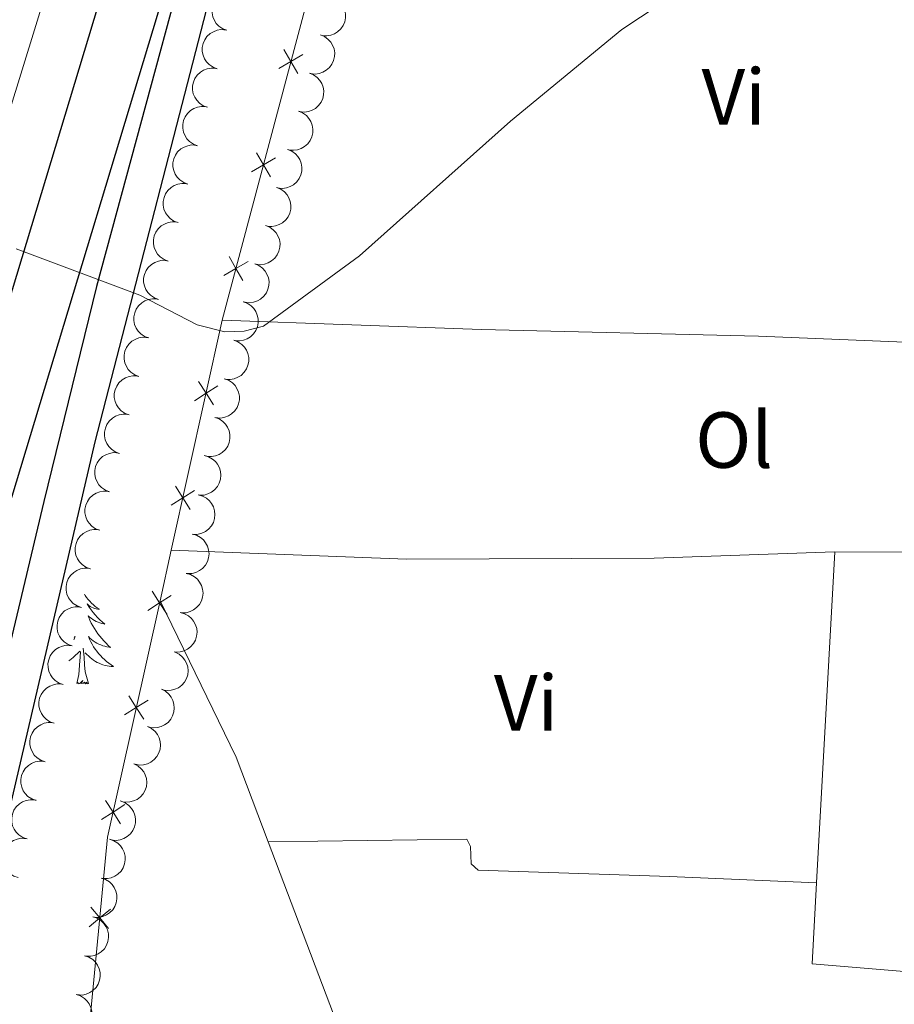
# Model space of a CAD drawing. Units: metres. Extents: x 607073 to 611574, y 703623 to 706662.
# Drawn here: x 608636 to 608746, y 704655 to 704779 of the extents above; entities that cross this region are included whole.
import ezdxf
from ezdxf.enums import TextEntityAlignment as Align

# ---------------------------------------------------------------- set-up
doc = ezdxf.new("R2010")
doc.units = ezdxf.units.M
doc.header["$MEASUREMENT"] = 0
for name, color, linetype, lineweight in [('Carátula', 7, 'Continuous', 0), ('Edificios construcciones cerramientos', 7, 'Continuous', 0), ('Elementos auxiliares', 7, 'Continuous', 0), ('Entidades rústicas y varios', 7, 'Continuous', 0), ('Relieve y altimetría', 7, 'Continuous', 0), ('Viales y ferrocarril', 7, 'Continuous', 0)]:
    doc.layers.add(name, color=color, linetype=linetype, lineweight=lineweight)
doc.styles.add('Style-Arial Narrow', font='txt')

msp = doc.modelspace()

# ---------------------------------------------------------------- linework, layer by layer
at = {"layer": 'Carátula', "color": 7, "linetype": 'Continuous', "lineweight": 0}
msp.add_3dface([(607119.648, 703622.564), (611574.091, 703692.642), (611527.372, 706662.287), (607072.9280000001, 706592.2080000001)], dxfattribs=at)
msp.add_3dface([(607119.648, 703622.564), (611574.091, 703692.642), (611527.372, 706662.287), (607072.9280000001, 706592.2080000001)], dxfattribs=at)
at = {"layer": 'Edificios construcciones cerramientos', "color": 250, "linetype": 'Continuous', "lineweight": 0}
for p, q in [((608661.808, 704740.6880000001), (608677.689, 704800.581)), ((608655.3800000001, 704711.727), (608661.808, 704740.6880000001)), ((608653.9639999999, 704705.3470000001), (608655.3800000001, 704711.727))]:
    msp.add_line(p, q, dxfattribs=at)
at = {"layer": 'Edificios construcciones cerramientos', "color": 170, "linetype": 'Continuous', "lineweight": 0, "flags": 128}
msp.add_lwpolyline([(608606.6159999999, 704675.105), (608648.973, 704812.452), (608663.578, 704861.5900000001)], dxfattribs=at)
at = {"layer": 'Edificios construcciones cerramientos', "color": 250, "linetype": 'Continuous', "lineweight": 0, "flags": 128}
for points, elevation in [([(608671.96892308, 704774.1801800025), (608670.455588321, 704773.3011860279), (608668.9422535619, 704772.4221920536)], 413.6684808921624), ([(608669.5765943464, 704774.814520787), (608670.455588321, 704773.3011860279), (608671.3345822955, 704771.7878512691)], 413.6684808921624), ([(608666.1175590181, 704761.7692463759), (608666.9965529926, 704760.2559116168), (608667.8755469671, 704758.7425768578)], 413.9938885352973), ([(608668.5098877517, 704761.1349055914), (608666.9965529926, 704760.2559116168), (608665.4832182336, 704759.3769176423)], 413.9938885352973), ([(608665.0508524233, 704748.08963118), (608663.5375176643, 704747.2106372055), (608662.0241829052, 704746.3316432312)], 414.3192961784325), ([(608662.6585236897, 704748.7239719646), (608663.5375176643, 704747.2106372055), (608664.4165116386, 704745.6973024467)], 414.3192961784325), ([(608661.2433966461, 704732.4330397157), (608659.7671542389, 704731.4930818148), (608658.2909118319, 704730.5531239137)], 414.6413815451579), ([(608658.827196338, 704732.9693242218), (608659.7671542389, 704731.4930818148), (608660.70711214, 704730.0168394076)], 414.6413815451579), ([(608655.9024268454, 704719.7919363454), (608656.8423847463, 704718.3156939382), (608657.7823426474, 704716.8394515312)], 414.8697938483859), ([(608658.3186271535, 704719.2556518393), (608656.8423847463, 704718.3156939382), (608655.3661423393, 704717.3757360373)], 414.8697938483859), ([(608655.3808562295, 704706.0192860307), (608653.9045904146, 704705.0793648942), (608652.4283245995, 704704.1394437575)], 415.0986356186304), ([(608652.9646692779, 704706.5556307093), (608653.9045904146, 704705.0793648942), (608654.8445115511, 704703.6030990791)], 415.0986356186304), ([(608650.0395709884, 704693.3783128285), (608650.9794921251, 704691.9020470136), (608651.9194132616, 704690.4257811985)], 415.3268755577527), ([(608652.45575794, 704692.8419681501), (608650.9794921251, 704691.9020470136), (608649.50322631, 704690.9621258769)], 415.3268755577527), ([(608647.1144726989, 704680.2009949479), (608648.0543938356, 704678.7247291328), (608648.9943149721, 704677.248463318)], 415.5551154968751), ([(608649.5306596507, 704679.6646502696), (608648.0543938356, 704678.7247291328), (608646.5781280205, 704677.7848079964)], 415.5551154968751), ([(608647.7252310603, 704666.5159480541), (608646.3750003465, 704665.4025346003), (608645.0247696326, 704664.2891211465)], 416.6551969001971), ([(608645.2615868927, 704666.7527653142), (608646.3750003465, 704665.4025346003), (608647.4884138003, 704664.0523038865)], 416.6551969001971)]:
    msp.add_lwpolyline(points, dxfattribs=dict(at, elevation=elevation))
msp.add_lwpolyline([(608642.49, 704618.46), (608643.98, 704640.487), (608647.351, 704675.5560000001), (608653.9639999999, 704705.3470000001)], dxfattribs=at)
at = {"layer": 'Elementos auxiliares', "color": 250, "linetype": 'Continuous', "lineweight": 0}
msp.add_3dface([(611410.6100000001, 704084.1000000001), (607985.8, 704030.22), (607949.99, 706343.46), (611373.6399999999, 706397.3500000001)], dxfattribs=at)
at = {"layer": 'Entidades rústicas y varios', "color": 92, "linetype": 'Continuous', "lineweight": 0, "flags": 128}
for points, elevation in [([(608662.401243842, 704777.2217765511), (608661.8740310986, 704777.4167348121), (608661.3907863477, 704777.748063215), (608661.0566469568, 704778.095642512), (608660.8180632228, 704778.4720595703), (608660.6242971004, 704778.9253003336), (608660.5260866345, 704779.4073788591), (608660.5250483102, 704779.8982792275), (608660.6308485097, 704780.3893521016), (608660.8258104771, 704780.8577494556), (608661.1145478971, 704781.2749543842), (608661.5189252361, 704781.6498519941), (608661.9265118046, 704781.8892793087), (608662.3881782144, 704782.0674888093), (608662.8718085866, 704782.1596295331), (608663.2526495389, 704782.1437733348), (608663.633609063, 704782.0675247868)], 420.2370557574898), ([(608675.474469569, 704781.4573243447), (608676.0011059721, 704781.2608145508), (608676.4833730317, 704780.9280646702), (608676.8164875268, 704780.5795030068), (608677.0539618665, 704780.2023850703), (608677.2463925816, 704779.7485757272), (608677.3431831417, 704779.2662101113), (608677.3427760056, 704778.7753088134), (608677.2355303003, 704778.2845495967), (608677.0391899825, 704777.8167283388), (608676.7492253543, 704777.4003754063), (608676.3437458824, 704777.0266701106), (608675.9354560869, 704776.7884439724), (608675.4732669406, 704776.6115946209), (608674.9893673565, 704776.5208783464), (608674.6085747438, 704776.5378558619), (608674.2278413852, 704776.6152258147)], 421.045726157804), ([(608661.1690269301, 704772.3766114777), (608660.6418141869, 704772.5715697387), (608660.1585694358, 704772.9028981416), (608659.8244300452, 704773.2504774386), (608659.5858463112, 704773.6268944968), (608659.3920801885, 704774.0801352602), (608659.2938697226, 704774.5622137857), (608659.2928313983, 704775.0531141541), (608659.3986315981, 704775.5441870282), (608659.5935935653, 704776.0125843822), (608659.8823309853, 704776.4297893108), (608660.2867083242, 704776.8046869207), (608660.6942948927, 704777.0441142353), (608661.1559613026, 704777.222323736), (608661.6395916748, 704777.3144644597), (608662.0204326273, 704777.2986082614), (608662.4013921511, 704777.2223597134)], 420.3146244031302), ([(608674.1672191548, 704776.6342268938), (608674.6882658252, 704776.4233421679), (608675.1612219426, 704776.0774859684), (608675.4846478277, 704775.7199161192), (608675.711686085, 704775.3364247507), (608675.8915935522, 704774.8775066719), (608675.9751133916, 704774.3926670733), (608675.9612379374, 704773.9019617422), (608675.8405680314, 704773.4143296846), (608675.631466382, 704772.9520713689), (608675.3301877626, 704772.5438307005), (608674.9146078739, 704772.1813909037), (608674.4999357543, 704771.9544563689), (608674.03306852, 704771.7903543101), (608673.5468621862, 704771.7129485556), (608673.166678719, 704771.7403671863), (608672.7882114234, 704771.8281538943)], 421.1940409298717), ([(608659.9368100183, 704767.5314464043), (608659.4095972751, 704767.7264046653), (608658.926352524, 704768.0577330682), (608658.5922131334, 704768.4053123652), (608658.3536293993, 704768.7817294234), (608658.1598632766, 704769.2349701871), (608658.0616528108, 704769.7170487123), (608658.0606144865, 704770.2079490807), (608658.1664146862, 704770.6990219548), (608658.3613766534, 704771.167419309), (608658.6501140734, 704771.5846242374), (608659.0544914124, 704771.9595218473), (608659.4620779811, 704772.1989491619), (608659.9237443907, 704772.3771586625), (608660.4073747629, 704772.4692993863), (608660.7882157154, 704772.453443188), (608661.1691752393, 704772.37719464)], 420.3921930487706), ([(608672.7887460175, 704771.8300170442), (608673.3097926877, 704771.6191323185), (608673.7827488054, 704771.273276119), (608674.1061746902, 704770.9157062699), (608674.3332129477, 704770.5322149014), (608674.5131204147, 704770.0732968226), (608674.5966402544, 704769.588457224), (608674.5827648002, 704769.0977518929), (608674.4620948939, 704768.6101198352), (608674.2529932447, 704768.1478615196), (608673.9517146251, 704767.7396208511), (608673.5361347366, 704767.3771810543), (608673.1214626168, 704767.1502465196), (608672.6545953827, 704766.9861444607), (608672.1683890489, 704766.908738706), (608671.7882055817, 704766.9361573369), (608671.4097382859, 704767.023944045)], 421.3332513190451), ([(608658.7045931064, 704762.6862813309), (608658.1773803632, 704762.8812395919), (608657.6941356123, 704763.2125679948), (608657.3599962215, 704763.5601472917), (608657.1214124875, 704763.93656435), (608656.927646365, 704764.3898051137), (608656.8294358989, 704764.8718836389), (608656.8283975746, 704765.3627840073), (608656.9341977744, 704765.8538568814), (608657.1291597416, 704766.3222542356), (608657.4178971618, 704766.739459164), (608657.8222745007, 704767.1143567739), (608658.2298610692, 704767.3537840885), (608658.6915274789, 704767.5319935891), (608659.1751578513, 704767.6241343128), (608659.5559988036, 704767.6082781146), (608659.9369583277, 704767.5320295666)], 420.469761694411), ([(608671.41027288, 704767.0258071949), (608671.9313195504, 704766.8149224692), (608672.4042756679, 704766.4690662697), (608672.7277015529, 704766.1114964206), (608672.9547398102, 704765.7280050521), (608673.1346472774, 704765.2690869733), (608673.2181671169, 704764.7842473746), (608673.2042916627, 704764.2935420435), (608673.0836217566, 704763.8059099859), (608672.8745201072, 704763.3436516703), (608672.5732414878, 704762.9354110018), (608672.1576615991, 704762.572971205), (608671.7429894796, 704762.3460366703), (608671.2761222452, 704762.1819346114), (608670.7899159114, 704762.1045288567), (608670.4097324442, 704762.1319474876), (608670.0312651487, 704762.2197341954)], 421.4724617082186), ([(608657.4723761948, 704757.8411162575), (608656.9451634514, 704758.0360745185), (608656.4619187005, 704758.3674029214), (608656.1277793099, 704758.7149822183), (608655.8891955756, 704759.0913992769), (608655.6954294532, 704759.5446400403), (608655.5972189873, 704760.0267185655), (608655.596180663, 704760.5176189339), (608655.7019808625, 704761.008691808), (608655.89694283, 704761.4770891622), (608656.1856802499, 704761.8942940906), (608656.5900575889, 704762.2691917005), (608656.9976441574, 704762.5086190153), (608657.4593105672, 704762.6868285157), (608657.9429409395, 704762.7789692394), (608658.3237818917, 704762.7631130412), (608658.7047414158, 704762.6868644932)], 420.5473303400518), ([(608670.0317997427, 704762.2215973455), (608670.5528464129, 704762.0107126199), (608671.0258025306, 704761.6648564204), (608671.3492284154, 704761.3072865712), (608671.5762666729, 704760.9237952027), (608671.7561741399, 704760.464877124), (608671.8396939796, 704759.9800375253), (608671.8258185254, 704759.4893321942), (608671.7051486191, 704759.0017001363), (608671.4960469699, 704758.5394418209), (608671.1947683503, 704758.1312011522), (608670.7791884618, 704757.7687613557), (608670.3645163423, 704757.5418268209), (608669.897649108, 704757.3777247621), (608669.4114427741, 704757.3003190074), (608669.0312593069, 704757.3277376383), (608668.6527920114, 704757.415524346)], 421.6116720973917), ([(608656.2401592829, 704752.9959511841), (608655.7129465397, 704753.190909445), (608655.2297017886, 704753.522237848), (608654.895562398, 704753.8698171449), (608654.656978664, 704754.2462342035), (608654.4632125413, 704754.6994749669), (608654.3650020754, 704755.1815534921), (608654.3639637511, 704755.6724538605), (608654.4697639509, 704756.1635267346), (608654.6647259181, 704756.6319240888), (608654.9534633381, 704757.0491290172), (608655.357840677, 704757.4240266271), (608655.7654272455, 704757.6634539419), (608656.2270936554, 704757.8416634423), (608656.7107240276, 704757.933804166), (608657.0915649801, 704757.9179479678), (608657.472524504, 704757.8416994198)], 420.6248989856923), ([(608668.6533266054, 704757.4173874962), (608669.1743732756, 704757.2065027705), (608669.6473293931, 704756.860646571), (608669.9707552781, 704756.5030767219), (608670.1977935354, 704756.1195853534), (608670.3777010026, 704755.6606672744), (608670.4612208421, 704755.1758276757), (608670.4473453879, 704754.6851223446), (608670.3266754819, 704754.197490287), (608670.1175738326, 704753.7352319716), (608669.8162952131, 704753.3269913029), (608669.4007153243, 704752.9645515063), (608668.9860432048, 704752.7376169716), (608668.5191759705, 704752.5735149125), (608668.0329696366, 704752.496109158), (608667.6527861694, 704752.5235277889), (608667.2743188739, 704752.6113144967)], 421.7508824865651), ([(608655.0079423711, 704748.1507861107), (608654.4807296279, 704748.3457443716), (608653.9974848768, 704748.6770727746), (608653.6633454862, 704749.0246520715), (608653.4247617521, 704749.40106913), (608653.2309956294, 704749.8543098934), (608653.1327851636, 704750.3363884187), (608653.1317468393, 704750.8272887871), (608653.237547039, 704751.3183616612), (608653.4325090062, 704751.7867590154), (608653.7212464265, 704752.2039639438), (608654.1256237652, 704752.5788615537), (608654.5332103339, 704752.8182888685), (608654.9948767435, 704752.9964983689), (608655.4785071157, 704753.0886390926), (608655.8593480682, 704753.0727828944), (608656.2403075921, 704752.9965343464)], 420.7024676313326), ([(608667.2748534679, 704752.6131776469), (608667.7959001381, 704752.402292921), (608668.2688562558, 704752.0564367215), (608668.5922821409, 704751.6988668726), (608668.8193203982, 704751.3153755041), (608668.9992278651, 704750.856457425), (608669.0827477048, 704750.3716178264), (608669.0688722506, 704749.8809124953), (608668.9482023444, 704749.3932804377), (608668.7391006951, 704748.9310221223), (608668.4378220756, 704748.5227814536), (608668.022242187, 704748.160341657), (608667.6075700675, 704747.933407122), (608667.1407028332, 704747.7693050632), (608666.6544964993, 704747.6918993087), (608666.2743130322, 704747.7193179396), (608665.8958457366, 704747.8071046474)], 421.8900928757386), ([(608653.7757254594, 704743.3056210373), (608653.248512716, 704743.5005792982), (608652.7652679652, 704743.8319077012), (608652.4311285743, 704744.1794869981), (608652.1925448403, 704744.5559040566), (608651.9987787178, 704745.00914482), (608651.900568252, 704745.4912233453), (608651.8995299274, 704745.9821237137), (608652.0053301272, 704746.4731965878), (608652.2002920944, 704746.941593942), (608652.4890295146, 704747.3587988704), (608652.8934068535, 704747.7336964803), (608653.300993422, 704747.9731237951), (608653.7626598317, 704748.1513332955), (608654.2462902041, 704748.2434740192), (608654.6271311564, 704748.227617821), (608655.0080906805, 704748.151369273)], 420.7800362769731), ([(608665.8963803307, 704747.8089677976), (608666.4174270008, 704747.5980830716), (608666.8903831183, 704747.2522268721), (608667.2138090034, 704746.8946570233), (608667.4408472606, 704746.5111656548), (608667.6207547279, 704746.0522475757), (608667.7042745673, 704745.5674079771), (608667.6903991131, 704745.076702646), (608667.5697292071, 704744.5890705884), (608667.3606275578, 704744.1268122727), (608667.0593489383, 704743.7185716042), (608666.6437690496, 704743.3561318077), (608666.22909693, 704743.1291972727), (608665.7622296959, 704742.9650952138), (608665.2760233618, 704742.8876894594), (608664.8958398949, 704742.9151080903), (608664.5173725991, 704743.0028947981)], 422.029303264912), ([(608652.5435085476, 704738.4604559639), (608652.0162958042, 704738.6554142248), (608651.5330510533, 704738.9867426278), (608651.1989116627, 704739.3343219247), (608650.9603279287, 704739.7107389832), (608650.766561806, 704740.1639797466), (608650.6683513401, 704740.6460582719), (608650.6673130158, 704741.1369586403), (608650.7731132156, 704741.6280315144), (608650.9680751828, 704742.0964288686), (608651.2568126027, 704742.513633797), (608651.6611899417, 704742.8885314069), (608652.0687765102, 704743.1279587217), (608652.53044292, 704743.3061682221), (608653.0140732923, 704743.3983089458), (608653.3949142448, 704743.3824527476), (608653.7758737686, 704743.3062041996)], 420.8576049226139), ([(608664.4277810638, 704743.0285857131), (608664.9569387732, 704742.8389700009), (608665.443510077, 704742.512546401), (608665.7811480197, 704742.1683645896), (608666.0235268783, 704741.7943799789), (608666.2218674633, 704741.3431222783), (608666.3249489637, 704740.8620617785), (608666.3309525233, 704740.3711970241), (608666.2301247688, 704739.8790791379), (608666.0399104529, 704739.4087337712), (608665.7554076873, 704738.988629705), (608665.3548429944, 704738.6096611351), (608664.9496990007, 704738.3661234702), (608664.4898587349, 704738.183253489), (608664.007185074, 704738.0862257241), (608663.6262032234, 704738.098229036), (608663.2444919595, 704738.1706204093)], 422.1650870379517), ([(608651.3112916357, 704733.6152908904), (608650.7840788926, 704733.8102491514), (608650.3008341414, 704734.1415775544), (608649.9666947508, 704734.4891568513), (608649.7281110168, 704734.8655739098), (608649.5343448941, 704735.3188146732), (608649.4361344283, 704735.8008931985), (608649.4350961039, 704736.2917935669), (608649.5408963037, 704736.782866441), (608649.7358582709, 704737.2512637952), (608650.0245956909, 704737.6684687235), (608650.4289730298, 704738.0433663335), (608650.8365595986, 704738.2827936483), (608651.2982260082, 704738.4610031487), (608651.7818563804, 704738.5531438724), (608652.1626973329, 704738.5372876741), (608652.5436568568, 704738.4610391262)], 420.9351735682543), ([(608663.2445576738, 704738.170890196), (608663.7737153831, 704737.9812744837), (608664.260286687, 704737.6548508839), (608664.5979246297, 704737.3106690724), (608664.8403034883, 704736.9366844618), (608665.0386440733, 704736.4854267612), (608665.1417255735, 704736.0043662614), (608665.1477291333, 704735.513501507), (608665.0469013785, 704735.0213836208), (608664.8566870627, 704734.551038254), (608664.572184297, 704734.1309341879), (608664.1716196043, 704733.7519656182), (608663.7664756104, 704733.5084279533), (608663.3066353449, 704733.3255579721), (608662.823961684, 704733.228530207), (608662.4429798333, 704733.2405335188), (608662.0612685692, 704733.3129248922)], 422.2177811970329), ([(608650.0790747239, 704728.770125817), (608649.5518619807, 704728.965084078), (608649.0686172298, 704729.296412481), (608648.734477839, 704729.6439917779), (608648.4958941049, 704730.0204088364), (608648.3021279825, 704730.4736495998), (608648.2039175164, 704730.9557281251), (608648.2028791921, 704731.4466284935), (608648.3086793919, 704731.9377013675), (608648.503641359, 704732.4060987218), (608648.7923787793, 704732.8233036501), (608649.196756118, 704733.1982012601), (608649.6043426867, 704733.4376285749), (608650.0660090963, 704733.6158380755), (608650.5496394688, 704733.707978799), (608650.930480421, 704733.6921226007), (608651.3114399449, 704733.6158740527)], 421.0127422138947), ([(608662.0613342836, 704733.3131946791), (608662.5904919929, 704733.1235789666), (608663.0770632969, 704732.797155367), (608663.4147012397, 704732.4529735553), (608663.657080098, 704732.0789889449), (608663.855420683, 704731.6277312441), (608663.9585021834, 704731.1466707445), (608663.964505743, 704730.6558059901), (608663.8636779885, 704730.1636881037), (608663.6734636726, 704729.6933427369), (608663.388960907, 704729.2732386708), (608662.9883962143, 704728.8942701011), (608662.5832522204, 704728.6507324362), (608662.1234119546, 704728.4678624549), (608661.640738294, 704728.3708346898), (608661.2597564433, 704728.3828380017), (608660.8780451792, 704728.455229375)], 422.2704753561142), ([(608648.8468578123, 704723.9249607436), (608648.3196450688, 704724.1199190046), (608647.836400318, 704724.4512474076), (608647.5022609271, 704724.7988267045), (608647.2636771931, 704725.175243763), (608647.0699110706, 704725.6284845264), (608646.9717006048, 704726.1105630517), (608646.9706622802, 704726.6014634201), (608647.07646248, 704727.0925362941), (608647.2714244474, 704727.5609336484), (608647.5601618674, 704727.9781385767), (608647.9645392064, 704728.3530361867), (608648.3721257749, 704728.5924635015), (608648.8337921847, 704728.7706730021), (608649.3174225569, 704728.8628137258), (608649.6982635092, 704728.8469575273), (608650.0792230333, 704728.7707089793)], 421.0903108595351), ([(608660.8781108935, 704728.455499162), (608661.4072686029, 704728.2658834495), (608661.8938399067, 704727.9394598498), (608662.2314778494, 704727.5952780382), (608662.473856708, 704727.2212934277), (608662.672197293, 704726.770035727), (608662.7752787934, 704726.2889752274), (608662.781282353, 704725.798110473), (608662.6804545985, 704725.3059925865), (608662.4902402826, 704724.83564722), (608662.205737517, 704724.4155431539), (608661.8051728241, 704724.036574584), (608661.4000288304, 704723.7930369191), (608660.9401885646, 704723.6101669378), (608660.4575149037, 704723.5131391729), (608660.0765330531, 704723.5251424846), (608659.6948217889, 704723.5975338581)], 422.3231695151956), ([(608647.6146409004, 704719.0797956702), (608647.0874281572, 704719.2747539312), (608646.6041834061, 704719.6060823342), (608646.2700440155, 704719.9536616311), (608646.0314602815, 704720.3300786896), (608645.8376941588, 704720.783319453), (608645.7394836929, 704721.2653979782), (608645.7384453686, 704721.7562983467), (608645.8442455684, 704722.2473712207), (608646.0392075356, 704722.715768575), (608646.3279449556, 704723.1329735033), (608646.7323222945, 704723.5078711133), (608647.139908863, 704723.7472984281), (608647.6015752729, 704723.9255079287), (608648.0852056451, 704724.0176486524), (608648.4660465976, 704724.0017924539), (608648.8470061214, 704723.9255439059)], 421.1678795051758), ([(608659.510593177, 704723.6341608493), (608660.0543791833, 704723.4918275094), (608660.567778168, 704723.209470497), (608660.9343832224, 704722.8963231929), (608661.2087200598, 704722.5451091558), (608661.4459866597, 704722.1130477476), (608661.5909850425, 704721.6429196068), (608661.6401442317, 704721.1544857586), (608661.5829964629, 704720.6554062234), (608661.4348934141, 704720.1701519219), (608661.1884479439, 704719.7266500839), (608660.8227719702, 704719.3139148997), (608660.440621272, 704719.0356828137), (608659.998649697, 704718.8130718817), (608659.5263821315, 704718.6739618655), (608659.14582126, 704718.6524055914), (608658.7592217687, 704718.6909391258)], 422.372), ([(608646.3824239885, 704714.2346305968), (608645.8552112454, 704714.4295888578), (608645.3719664942, 704714.760917261), (608645.0378271036, 704715.1084965577), (608644.7992433696, 704715.4849136162), (608644.6054772469, 704715.9381543796), (608644.5072667811, 704716.4202329048), (608644.5062284567, 704716.9111332733), (608644.6120286565, 704717.4022061476), (608644.8069906237, 704717.8706035016), (608645.0957280437, 704718.2878084299), (608645.5001053826, 704718.6627060398), (608645.9076919514, 704718.9021333547), (608646.369358361, 704719.0803428553), (608646.8529887332, 704719.172483579), (608647.2338296857, 704719.1566273805), (608647.6147892096, 704719.0803788325)], 421.2454481508163), ([(608658.7592217687, 704718.6909391258), (608659.3030077748, 704718.5486057859), (608659.8164067594, 704718.2662487733), (608660.1830118138, 704717.9531014692), (608660.4573486515, 704717.6018874324), (608660.6946152514, 704717.169826024), (608660.8396136342, 704716.6996978831), (608660.8887728234, 704716.211264035), (608660.8316250544, 704715.7121844997), (608660.6835220056, 704715.2269301985), (608660.4370765355, 704714.7834283602), (608660.0714005618, 704714.370693176), (608659.6892498634, 704714.0924610901), (608659.2472782887, 704713.869850158), (608658.7750107232, 704713.7307401418), (608658.3944498515, 704713.709183868), (608658.0078503601, 704713.7477174022)], 422.372), ([(608645.1502070767, 704709.3894655234), (608644.6229943335, 704709.5844237844), (608644.1397495826, 704709.9157521876), (608643.8056101918, 704710.2633314843), (608643.5670264577, 704710.6397485428), (608643.3732603353, 704711.0929893062), (608643.2750498692, 704711.5750678314), (608643.2740115449, 704712.0659682001), (608643.3798117447, 704712.5570410741), (608643.5747737119, 704713.0254384282), (608643.8635111321, 704713.4426433565), (608644.2678884708, 704713.8175409664), (608644.6754750395, 704714.0569682813), (608645.1371414491, 704714.2351777819), (608645.6207718216, 704714.3273185056), (608646.0016127739, 704714.3114623071), (608646.3825722979, 704714.2352137591)], 421.3230167964567), ([(608658.0078503601, 704713.7477174022), (608658.5516363664, 704713.6053840623), (608659.0650353511, 704713.3230270499), (608659.4316404054, 704713.0098797458), (608659.7059772429, 704712.6586657087), (608659.9432438428, 704712.2266043006), (608660.0882422256, 704711.7564761597), (608660.1374014148, 704711.2680423115), (608660.080253646, 704710.7689627763), (608659.9321505972, 704710.2837084748), (608659.685705127, 704709.8402066366), (608659.3200291533, 704709.4274714524), (608658.937878455, 704709.1492393666), (608658.4959068801, 704708.9266284343), (608658.0236393146, 704708.7875184184), (608657.6430784431, 704708.7659621444), (608657.2564789518, 704708.8044956787)], 422.372), ([(608644.0507305488, 704704.5168994432), (608643.5199934987, 704704.7020485271), (608643.0306882851, 704705.0243595694), (608642.6901614708, 704705.3656834462), (608642.4446391715, 704705.7376119345), (608642.2425023012, 704706.1871819356), (608642.1353699458, 704706.6673565479), (608642.1252294497, 704707.1581532678), (608642.2219059116, 704707.65110348), (608642.408149265, 704708.123035322), (608642.6891011675, 704708.5455223378), (608643.0864575764, 704708.9278535219), (608643.4895345743, 704709.1747972069), (608643.9478172262, 704709.3615363592), (608644.4296559652, 704709.4626287906), (608644.8107254512, 704709.4538369298), (608645.1930332929, 704709.3846653004)], 421.555575707244), ([(608657.2564789518, 704708.8044956787), (608657.8002649578, 704708.6621623388), (608658.3136639425, 704708.3798053262), (608658.6802689969, 704708.0666580221), (608658.9546058346, 704707.7154439853), (608659.1918724345, 704707.2833825769), (608659.3368708172, 704706.813254436), (608659.3860300065, 704706.3248205879), (608659.3288822374, 704705.8257410526), (608659.1807791886, 704705.3404867514), (608658.9343337186, 704704.8969849132), (608658.5686577449, 704704.484249729), (608658.1865070465, 704704.206017643), (608657.7445354718, 704703.9834067109), (608657.2722679062, 704703.8442966947), (608656.8917070345, 704703.8227404209), (608656.5051075432, 704703.8612739551)], 422.372), ([(608642.9097308975, 704699.6546865338), (608642.3789938472, 704699.8398356177), (608641.8896886336, 704700.16214666), (608641.5491618195, 704700.503470537), (608641.30363952, 704700.8753990252), (608641.1015026497, 704701.3249690263), (608640.9943702943, 704701.8051436385), (608640.9842297984, 704702.2959403587), (608641.0809062601, 704702.7888905709), (608641.2671496137, 704703.2608224128), (608641.548101516, 704703.6833094284), (608641.9454579249, 704704.0656406125), (608642.3485349228, 704704.3125842977), (608642.8068175747, 704704.4993234498), (608643.2886563137, 704704.6004158815), (608643.6697257997, 704704.5916240206), (608644.0520336414, 704704.5224523912)], 421.7943337836482), ([(608656.5051075432, 704703.8612739551), (608657.0488935495, 704703.7189406152), (608657.5622925342, 704703.4365836026), (608657.9288975885, 704703.1234362987), (608658.203234426, 704702.7722222616), (608658.4405010259, 704702.3401608535), (608658.5854994087, 704701.8700327126), (608658.6346585979, 704701.3815988642), (608658.5775108291, 704700.8825193292), (608658.4294077803, 704700.3972650277), (608658.18296231, 704699.9537631895), (608657.8172863363, 704699.5410280053), (608657.4351356381, 704699.2627959193), (608656.9931640632, 704699.0401849872), (608656.5208964976, 704698.9010749713), (608656.1403356262, 704698.8795186973), (608655.7537361349, 704698.9180522317)], 422.372), ([(608641.768731246, 704694.7924736247), (608641.2379941957, 704694.9776227085), (608640.7486889823, 704695.2999337509), (608640.408162168, 704695.6412576276), (608640.1626398684, 704696.013186116), (608639.9605029984, 704696.4627561171), (608639.853370643, 704696.9429307294), (608639.8432301469, 704697.4337274495), (608639.9399066085, 704697.9266776617), (608640.1261499622, 704698.3986095036), (608640.4071018647, 704698.8210965192), (608640.8044582733, 704699.2034277034), (608641.2075352715, 704699.4503713883), (608641.6658179234, 704699.6371105406), (608642.1476566622, 704699.7382029721), (608642.5287261484, 704699.7294111114), (608642.9110339899, 704699.6602394818)], 422.0330918600524), ([(608655.8661033104, 704698.8891433338), (608656.3698534605, 704698.6397484939), (608656.8155189962, 704698.2593720616), (608657.1111968993, 704697.8785373499), (608657.3088135885, 704697.479088174), (608657.4537715889, 704697.0079622054), (608657.5006683755, 704696.5182217727), (608657.4500043229, 704696.0299417262), (608657.2930776591, 704695.5527412733), (608657.0498729686, 704695.1074798577), (608656.7188053292, 704694.7230016813), (608656.2771961642, 704694.3927735852), (608655.8466619598, 704694.1976004601), (608655.3687954606, 704694.0689998814), (608654.8781510126, 704694.0283025105), (608654.5010975515, 704694.0841768114), (608654.1302860826, 704694.2001201357)], 422.3520497443769), ([(608640.6277315945, 704689.9302607155), (608640.0969945444, 704690.1154097994), (608639.6076893308, 704690.4377208417), (608639.2671625167, 704690.7790447185), (608639.0216402172, 704691.1509732069), (608638.8195033469, 704691.600543208), (608638.7123709915, 704692.0807178202), (608638.7022304954, 704692.5715145401), (608638.7989069573, 704693.0644647526), (608638.9851503107, 704693.5363965943), (608639.2661022132, 704693.9588836101), (608639.6634586221, 704694.3412147942), (608640.06653562, 704694.5881584792), (608640.5248182719, 704694.7748976315), (608641.0066570109, 704694.875990063), (608641.3877264969, 704694.8671982021), (608641.7700343386, 704694.7980265727)], 422.2718499364566), ([(608654.130378874, 704694.200370796), (608654.6341290243, 704693.9509759562), (608655.0797945599, 704693.5705995238), (608655.3754724632, 704693.1897648124), (608655.5730891521, 704692.7903156362), (608655.7180471525, 704692.3191896677), (608655.7649439392, 704691.829449235), (608655.7142798868, 704691.3411691885), (608655.557353223, 704690.8639687358), (608655.3141485325, 704690.41870732), (608654.9830808928, 704690.0342291435), (608654.5414717279, 704689.7040010474), (608654.1109375234, 704689.5088279224), (608653.6330710242, 704689.3802273436), (608653.1424265765, 704689.3395299728), (608652.7653731154, 704689.3954042739), (608652.3945616463, 704689.5113475979)], 422.3003509208281), ([(608639.4867319432, 704685.0680478064), (608638.9559948929, 704685.2531968902), (608638.4666896793, 704685.5755079323), (608638.1261628652, 704685.9168318093), (608637.8806405657, 704686.2887602975), (608637.6785036954, 704686.7383302986), (608637.57137134, 704687.218504911), (608637.5612308441, 704687.709301631), (608637.6579073058, 704688.2022518432), (608637.8441506594, 704688.6741836851), (608638.1251025617, 704689.0966707007), (608638.5224589705, 704689.479001885), (608638.9255359685, 704689.72594557), (608639.3838186204, 704689.9126847221), (608639.8656573594, 704690.0137771538), (608640.2467268456, 704690.0049852929), (608640.6290346871, 704689.9358136635)], 422.5106080128609), ([(608652.3946544379, 704689.5115982583), (608652.898404588, 704689.2622034184), (608653.3440701237, 704688.8818269861), (608653.6397480268, 704688.5009922746), (608653.8373647158, 704688.1015430985), (608653.9823227162, 704687.63041713), (608654.029219503, 704687.1406766973), (608653.9785554504, 704686.6523966508), (608653.8216287866, 704686.175196198), (608653.5784240961, 704685.7299347823), (608653.2473564565, 704685.345456606), (608652.8057472915, 704685.0152285097), (608652.3752130871, 704684.8200553847), (608651.8973465879, 704684.6914548059), (608651.4067021401, 704684.650757435), (608651.0296486791, 704684.7066317361), (608650.6588372099, 704684.8225750602)], 422.2486520972799), ([(608638.3457322917, 704680.205834897), (608637.8149952414, 704680.3909839808), (608637.325690028, 704680.7132950232), (608636.9851632137, 704681.0546189002), (608636.7396409141, 704681.4265473883), (608636.5375040441, 704681.8761173894), (608636.4303716887, 704682.3562920017), (608636.4202311926, 704682.8470887218), (608636.5169076542, 704683.340038934), (608636.7031510079, 704683.811970776), (608636.9841029104, 704684.2344577916), (608637.381459319, 704684.6167889757), (608637.7845363172, 704684.8637326609), (608638.2428189691, 704685.050471813), (608638.7246577078, 704685.1515642444), (608639.1057271941, 704685.1427723838), (608639.4880350356, 704685.0736007544)], 422.7493660892651), ([(608650.6589300015, 704684.8228257205), (608651.1626801516, 704684.5734308809), (608651.6083456874, 704684.1930544483), (608651.9040235905, 704683.8122197369), (608652.1016402796, 704683.4127705607), (608652.24659828, 704682.9416445922), (608652.2934950667, 704682.4519041595), (608652.2428310141, 704681.963624113), (608652.0859043503, 704681.4864236603), (608651.8426996598, 704681.0411622445), (608651.5116320204, 704680.6566840683), (608651.0700228552, 704680.3264559719), (608650.6394886507, 704680.1312828469), (608650.1616221517, 704680.0026822682), (608649.6709777038, 704679.9619848975), (608649.2939242427, 704680.0178591984), (608648.9231127736, 704680.1338025224)], 422.1969532737313), ([(608637.2047326402, 704675.3436219878), (608636.6739955901, 704675.5287710717), (608636.1846903765, 704675.851082114), (608635.8441635624, 704676.1924059908), (608635.5986412629, 704676.5643344792), (608635.3965043926, 704677.0139044803), (608635.2893720372, 704677.4940790925), (608635.2792315411, 704677.9848758127), (608635.375908003, 704678.4778260249), (608635.5621513564, 704678.9497578666), (608635.8431032589, 704679.3722448824), (608636.2404596678, 704679.7545760665), (608636.6435366657, 704680.0015197515), (608637.1018193176, 704680.1882589038), (608637.5836580566, 704680.2893513353), (608637.9647275426, 704680.2805594744), (608638.3470353843, 704680.211387845)], 422.9881241656693), ([(608649.0546820378, 704680.0912215291), (608649.5767351906, 704679.8828408541), (608650.0513463628, 704679.5392593713), (608650.3764852649, 704679.1832464582), (608650.6053621029, 704678.8008495532), (608650.7874708285, 704678.3428005252), (608650.8733174903, 704677.8583675053), (608650.8617981435, 704677.3676012121), (608650.7434708201, 704676.8793954209), (608650.5365909499, 704676.416138506), (608650.2372758253, 704676.0064560601), (608649.8234408523, 704675.6420251818), (608649.4098630573, 704675.4131023616), (608648.9437890821, 704675.2467606969), (608648.4579599882, 704675.1670214878), (608648.077649262, 704675.1926144867), (608647.6987648515, 704675.2785831066)], 422.1501981420961), ([(608636.0768286476, 704670.4764958885), (608635.5455587746, 704670.6601104906), (608635.0553241989, 704670.981006207), (608634.713812459, 704671.321344614), (608634.467216396, 704671.692562046), (608634.2637812158, 704672.1415460405), (608634.1552617126, 704672.62140906), (608634.1437029687, 704673.1121744271), (608634.2389545133, 704673.6054019539), (608634.4238333141, 704674.077870026), (608634.7035631526, 704674.5011671644), (608635.0998130527, 704674.8846450213), (608635.502174757, 704675.1327524756), (608635.959915862, 704675.32081518), (608636.4414604551, 704675.4232995932), (608636.8225537562, 704675.415608973), (608637.2050598918, 704675.3475424144)], 423.1781848011871), ([(608647.6171151849, 704675.2991624568), (608648.1512429083, 704675.1240351456), (608648.6465276519, 704674.8109903845), (608648.9934181895, 704674.4761360057), (608649.2458970484, 704674.1088943607), (608649.4564594501, 704673.6632084006), (608649.5726101731, 704673.1851351745), (608649.5919861353, 704672.6946162432), (608649.5046045906, 704672.1999338039), (608649.3272764336, 704671.7245802779), (608649.0543259045, 704671.2968803144), (608648.6642357167, 704670.9071382263), (608648.265877831, 704670.6526519887), (608647.8111909635, 704670.4573205975), (608647.3313402287, 704670.3471774079), (608646.9501727701, 704670.3487956203), (608646.5666307707, 704670.4107595994)], 422.1339693294398), ([(608646.5667707243, 704670.4114108703), (608647.1008984477, 704670.2362835591), (608647.5961831915, 704669.923238798), (608647.943073729, 704669.5883844192), (608648.195552588, 704669.2211427744), (608648.4061149894, 704668.7754568141), (608648.5222657127, 704668.297383588), (608648.5416416747, 704667.8068646567), (608648.4542601302, 704667.3121822174), (608648.2769319729, 704666.8368286914), (608648.0039814438, 704666.4091287279), (608647.613891256, 704666.0193866398), (608647.2155333706, 704665.7649004024), (608646.7608465031, 704665.569569011), (608646.280995768, 704665.4594258217), (608645.8998283097, 704665.4610440338), (608645.5162863103, 704665.5230080129)], 422.2155839327816), ([(608645.5164262638, 704665.523659284), (608646.0505539873, 704665.3485319726), (608646.5458387311, 704665.0354872118), (608646.8927292686, 704664.7006328327), (608647.1452081276, 704664.333391188), (608647.355770529, 704663.8877052276), (608647.4719212523, 704663.4096320015), (608647.4912972143, 704662.9191130702), (608647.4039156698, 704662.4244306309), (608647.2265875125, 704661.9490771051), (608646.9536369834, 704661.5213771416), (608646.5635467956, 704661.1316350533), (608646.16518891, 704660.8771488159), (608645.7105020424, 704660.6818174245), (608645.2306513076, 704660.5716742352), (608644.849483849, 704660.5732924473), (608644.4659418496, 704660.6352564266)], 422.2971985361232), ([(608644.4660818034, 704660.6359076975), (608645.0002095269, 704660.4607803861), (608645.4954942705, 704660.1477356253), (608645.842384808, 704659.8128812464), (608646.0948636669, 704659.4456396014), (608646.3054260686, 704658.9999536411), (608646.4215767917, 704658.5218804153), (608646.4409527539, 704658.0313614837), (608646.3535712091, 704657.5366790446), (608646.1762430521, 704657.0613255186), (608645.903292523, 704656.6336255551), (608645.5132023352, 704656.243883467), (608645.1148444496, 704655.9893972294), (608644.660157582, 704655.7940658382), (608644.1803068472, 704655.6839226487), (608643.7991393886, 704655.685540861), (608643.4155973892, 704655.7475048401)], 422.378813139465), ([(608643.4157373428, 704655.748156111), (608643.9498650662, 704655.5730287998), (608644.44514981, 704655.2599840388), (608644.7920403476, 704654.9251296599), (608645.0445192065, 704654.5578880149), (608645.255081608, 704654.1122020548), (608645.3712323313, 704653.6341288288), (608645.3906082932, 704653.1436098975), (608645.3032267487, 704652.6489274581), (608645.1258985915, 704652.1735739321), (608644.8529480624, 704651.7458739686), (608644.4628578746, 704651.3561318805), (608644.0644999892, 704651.1016456431), (608643.6098131216, 704650.9063142517), (608643.1299623866, 704650.7961710622), (608642.7487949282, 704650.7977892745), (608642.3652529288, 704650.8597532536)], 422.460427742807)]:
    msp.add_lwpolyline(points, dxfattribs=dict(at, elevation=elevation))
at = {"layer": 'Entidades rústicas y varios', "color": 92, "linetype": 'Continuous', "lineweight": 0, "extrusion": (0.0004742239863314252, 0.00865453586608611, 0.9999624363547631), "elevation": 6804.323109205822, "flags": 128}
msp.add_lwpolyline([(608736.4347534811, 704637.3212526152), (608738.7199248997, 704679.0238144263)], dxfattribs=at)
at = {"layer": 'Entidades rústicas y varios', "color": 92, "linetype": 'Continuous', "lineweight": 0, "extrusion": (0.003837271468219579, -0.5146962471941103, 0.8573640116496486), "elevation": -360019.2071706522, "flags": 128}
msp.add_lwpolyline([(613975.8360970621, 600501.0388916587), (613997.3272910449, 600500.8193507928), (614037.2085850041, 600498.1887460835)], dxfattribs=at)
at = {"layer": 'Entidades rústicas y varios', "color": 92, "linetype": 'Continuous', "lineweight": 0, "flags": 128}
for points in [[(608644.442, 704706.183), (608644.537, 704706.0320000001), (608644.719, 704705.7749999999), (608644.913, 704705.527), (608645.1200000001, 704705.2890000001), (608645.3389999999, 704705.0630000001), (608645.5689999999, 704704.8470000001), (608645.8090000001, 704704.6440000001), (608646.06, 704704.453), (608646.3200000001, 704704.2749999999), (608646.121, 704704.298), (608645.9180000001, 704704.3360000001), (608645.719, 704704.3910000001), (608645.524, 704704.46), (608645.335, 704704.5449999999), (608645.1540000001, 704704.6440000001), (608644.98, 704704.756), (608644.7749999999, 704704.9469999999), (608644.8160000001, 704704.882), (608645.0460000001, 704704.537), (608645.2890000001, 704704.2010000001), (608645.5449999999, 704703.875), (608645.8130000001, 704703.5590000001), (608646.0930000001, 704703.254), (608646.385, 704702.96), (608646.6880000001, 704702.6769999999), (608647.0009999999, 704702.406), (608646.8770000001, 704702.429), (608646.631, 704702.487), (608646.389, 704702.56), (608646.1529999999, 704702.648), (608645.922, 704702.7509999999), (608645.699, 704702.869), (608645.483, 704703), (608645.2760000001, 704703.145), (608645.0789999999, 704703.3019999999), (608644.892, 704703.4720000001), (608644.98, 704703.25), (608645.1359999999, 704702.889), (608645.307, 704702.5349999999), (608645.4920000001, 704702.1880000001), (608645.692, 704701.848), (608645.9040000001, 704701.517), (608646.131, 704701.1950000001), (608646.3700000001, 704700.8829999999), (608646.621, 704700.5800000001), (608646.885, 704700.288), (608647.1599999999, 704700.007), (608647.4469999999, 704699.737), (608647.744, 704699.479), (608647.548, 704699.504), (608647.281, 704699.551), (608647.0179999999, 704699.6140000001), (608646.7590000001, 704699.693), (608646.504, 704699.787), (608646.256, 704699.895), (608646.0149999999, 704700.0179999999), (608645.781, 704700.156), (608645.5560000001, 704700.3060000001), (608645.3400000001, 704700.47), (608645.1340000001, 704700.646), (608644.939, 704700.834), (608645.0800000001, 704700.507), (608645.2350000001, 704700.186), (608645.4040000001, 704699.872), (608645.587, 704699.567), (608645.784, 704699.27), (608645.994, 704698.9820000001), (608646.217, 704698.7039999999), (608646.452, 704698.436), (608646.6980000001, 704698.1780000001), (608646.956, 704697.933), (608647.2250000001, 704697.699), (608647.504, 704697.477), (608647.7930000001, 704697.2679999999), (608648.0830000001, 704697.077), (608647.818, 704697.0860000001), (608647.5549999999, 704697.111), (608647.2930000001, 704697.152), (608647.034, 704697.209), (608646.7790000001, 704697.281), (608646.5290000001, 704697.368), (608646.2849999999, 704697.4709999999), (608646.047, 704697.587), (608645.817, 704697.7180000001), (608645.595, 704697.8630000001), (608645.382, 704698.021), (608645.179, 704698.1910000001), (608644.521, 704698.811)], [(608643.163, 704700.7339999999), (608643.267, 704700.834), (608643.1259999999, 704700.507), (608643.094, 704700.4410000001)], [(608642.467, 704697.7690000001), (608642.611, 704697.8630000001), (608642.824, 704698.021), (608643.027, 704698.1910000001), (608643.875, 704698.99)], [(608643.4839999999, 704694.9410000001), (608643.729, 704696.0590000001), (608643.842, 704697.801), (608643.8899999999, 704698.2339999999), (608643.953, 704698.9569999999)], [(608644.9539999999, 704694.9410000001), (608644.5249999999, 704696.381), (608644.4340000001, 704697.2849999999), (608644.388, 704698.2339999999), (608644.2860000001, 704699.398)], [(608644.9539999999, 704694.9410000001), (608644.78, 704694.8729999999), (608644.7609999999, 704695.112), (608644.571, 704694.8900000001), (608644.45, 704695.0930000001), (608644.3289999999, 704694.9850000001), (608644.0590000001, 704694.9310000001), (608644.2550000001, 704695.324), (608643.8700000001, 704694.9439999999), (608643.682, 704694.8900000001), (608643.6410000001, 704695.0519999999), (608643.4839999999, 704694.9410000001)]]:
    msp.add_lwpolyline(points, dxfattribs=at)
at = {"layer": 'Entidades rústicas y varios', "color": 92, "linetype": 'Continuous', "lineweight": 0, "extrusion": (0.4554515979315074, 0.2117177780479914, 0.8647192749095269), "elevation": 426770.0105192242, "flags": 128}
msp.add_lwpolyline([(382467.3218135387, -733931.5718461317), (382445.4109817693, -733932.0218163263), (382434.0396760083, -733931.0661274167)], dxfattribs=at)
at = {"layer": 'Entidades rústicas y varios', "color": 92, "linetype": 'Continuous', "lineweight": 0}
for points in [[(608661.808, 704740.6880000001, 414.482), (608694.47, 704739.527, 415.272), (608729.379, 704738.6950000001, 417.302), (608758.112, 704737.524, 416.738), (608810.4610000001, 704736.6969999999, 414.452)], [(608655.3800000001, 704711.727, 414.984), (608685.037, 704710.5719999999, 414.871), (608716.2320000001, 704710.7139999999, 417.466), (608738.986, 704711.521, 416.709)], [(608800.375, 704709.5349999999, 415.242), (608798.176, 704670.2110000001, 415.468), (608796.966, 704656.845, 416.032), (608796.5190000001, 704655.97, 416.032), (608794.098, 704655.639, 416.032), (608777.9140000001, 704656.1059999999, 415.919), (608736.1410000001, 704659.591, 417.16), (608736.7010000001, 704669.8200000001, 417.071)], [(608667.5970000001, 704674.9820000001, 415.348), (608692.6070000001, 704675.3049999999, 416.024), (608693.085, 704674.389, 416.137), (608693.1810000001, 704672.196, 416.024), (608694.0619999999, 704671.402, 416.137), (608718.1669999999, 704670.612, 417.265), (608736.7010000001, 704669.8200000001, 417.071)], [(608667.5970000001, 704674.9820000001, 415.348), (608676.878, 704650.5190000001, 416.448), (608684.6340000001, 704629.915, 418.253), (608692.409, 704608.271, 418.704), (608693.899, 704605.6400000001, 418.704), (608700.3589999999, 704602.922, 418.591)]]:
    msp.add_polyline3d(points, dxfattribs=at)
at = {"layer": 'Relieve y altimetría', "color": 30, "linetype": 'Continuous', "lineweight": 0, "elevation": 415, "flags": 128}
msp.add_lwpolyline([(608635.8319999999, 704749.6950000001), (608651.4169999999, 704743.844), (608658.6470000001, 704740.1000000001), (608662.128, 704739.236), (608664.5530000001, 704739.337), (608666.996, 704739.943), (608679.118, 704748.7960000001), (608698.139, 704765.78), (608712.1669999999, 704777.321), (608736.1699999999, 704793.2479999999)], dxfattribs=at)
at = {"layer": 'Viales y ferrocarril', "color": 250, "linetype": 'Continuous', "lineweight": 25, "extrusion": (0.006713879815255502, 0.02344585254856302, 0.9997025636738648), "elevation": 21024.64349260566, "flags": 128}
msp.add_lwpolyline([(-391113.689313011, -844723.9237554562), (-391115.8732692024, -844872.1101878458), (-391116.5670775333, -844872.1101878458)], dxfattribs=at)
at = {"layer": 'Viales y ferrocarril', "color": 135, "linetype": 'Continuous', "lineweight": 0}
msp.add_polyline3d([(608698.7069999999, 704918.672, 410.595), (608698.987, 704919.8800000001, 410.57), (608720.9110000001, 705014.4850000001, 408.625), (608725.389, 705031.565, 408.32), (608743.2720000001, 705107.166, 407.218), (608759.101, 705183.342, 406.657), (608771.101, 705247.5419999999, 406.32), (608781.8019999999, 705314.3640000001, 406.12), (608789.7990000001, 705373.0630000001, 406.151), (608782.341, 705374.0549999999, 406.151), (608774.3589999999, 705315.467, 406.12), (608763.6880000001, 705248.827, 406.32), (608751.72, 705184.798, 406.657), (608735.9269999999, 705108.798, 407.218), (608718.088, 705033.3840000001, 408.32), (608699.622, 704962.9450000001, 409.579), (608676.926, 704882.1880000001, 411.619), (608612.3899999999, 704668.7550000001, 417.059), (608619.165, 704665.1680000001, 417.096), (608662.047, 704806.9850000001, 413.482), (608662.7139999999, 704806.794, 413.482)], close=True, dxfattribs=at)
at = {"layer": 'Viales y ferrocarril', "color": 250, "linetype": 'Continuous', "lineweight": 25}
for points in [[(608782.341, 705374.0549999999, 406.151), (608774.3589999999, 705315.467, 406.12), (608763.6880000001, 705248.827, 406.32), (608751.72, 705184.798, 406.657), (608735.9269999999, 705108.798, 407.218), (608718.088, 705033.3840000001, 408.32), (608699.622, 704962.9450000001, 409.579), (608676.926, 704882.1880000001, 411.619), (608612.3899999999, 704668.7550000001, 417.059)], [(608662.7139999999, 704806.794, 413.482), (608645.9469999999, 704744.9439999999, 415.061), (608639.3160000001, 704717.848, 415.4), (608626.487, 704663.9199999999, 416.797)], [(608661.4909999999, 704786.493, 413.925), (608645.754, 704725.3559999999, 415.307), (608634.9029999999, 704678.8230000001, 416.382), (608623.2110000001, 704629.673, 417.656), (608609.186, 704570.6300000001, 419.913), (608603.587, 704543.592, 420.617), (608600.3899999999, 704518.77, 421.492), (608600.774, 704498.98, 422.075), (608604.247, 704466.7849999999, 423.298), (608605.288, 704449.825, 423.508), (608605.3130000001, 704431.605, 424.016), (608603.619, 704415.463, 424.181), (608600.8300000001, 704403.6100000001, 424.304), (608598.2649999999, 704395.905, 424.386), (608592.1980000001, 704383.2849999999, 424.357), (608588.52, 704377.756, 424.365), (608582.135, 704370.1159999999, 424.46), (608568.1140000001, 704357.4450000001, 424.89), (608556.8060000001, 704343.324, 424.913), (608551.5090000001, 704334.9990000001, 425.107), (608546.855, 704326.0160000001, 425.403), (608540.885, 704308.216, 425.558), (608527.716, 704254.8729999999, 426.869), (608518.9510000001, 704218.4140000001, 427.655)]]:
    msp.add_polyline3d(points, dxfattribs=at)
at = {"layer": 'Viales y ferrocarril', "color": 135, "linetype": 'Continuous', "lineweight": 0}
for points in [[(608662.7139999999, 704806.794, 413.482), (608645.9469999999, 704744.9439999999, 415.061), (608639.3160000001, 704717.848, 415.4), (608626.487, 704663.9199999999, 416.797), (608618.601, 704630.7690000001, 417.656), (608604.5590000001, 704571.6529999999, 419.913), (608600.5490000001, 704552.051, 420.544), (608595.8049999999, 704517.3670000001, 421.718), (608592.8049999999, 704424.8800000001, 424.2), (608591.53, 704415.581, 424.33), (608588.122, 704406.8360000001, 424.5), (608573.4639999999, 704386.189, 424.839), (608571.6799999999, 704380.959, 424.839), (608570.425, 704370.274, 424.833), (608568.4380000001, 704365.4299999999, 424.881), (608552.9469999999, 704346.085, 424.913), (608547.399, 704337.365, 425.107), (608542.48, 704327.8700000001, 425.403), (608536.331, 704309.5390000001, 425.558), (608523.1159999999, 704256.0090000001, 426.869)], [(608527.716, 704254.8729999999, 426.869), (608540.885, 704308.216, 425.558), (608546.855, 704326.0160000001, 425.403), (608551.5090000001, 704334.9990000001, 425.107), (608556.8060000001, 704343.324, 424.913), (608568.1140000001, 704357.4450000001, 424.89), (608582.135, 704370.1159999999, 424.46), (608588.52, 704377.756, 424.365), (608592.1980000001, 704383.2849999999, 424.357), (608598.2649999999, 704395.905, 424.386), (608600.8300000001, 704403.6100000001, 424.304), (608603.619, 704415.463, 424.181), (608605.3130000001, 704431.605, 424.016), (608605.288, 704449.825, 423.508), (608604.247, 704466.7849999999, 423.298), (608600.774, 704498.98, 422.075), (608600.3899999999, 704518.77, 421.492), (608603.587, 704543.592, 420.617), (608609.186, 704570.6300000001, 419.913), (608623.2110000001, 704629.673, 417.656), (608634.9029999999, 704678.8230000001, 416.382), (608645.754, 704725.3559999999, 415.307), (608661.4909999999, 704786.493, 413.925)]]:
    msp.add_polyline3d(points, dxfattribs=at)

# ---------------------------------------------------------------- texts
at = {"layer": 'Entidades rústicas y varios', "color": 92, "linetype": 'Continuous', "lineweight": 0, "style": 'Style-Arial Narrow'}
for s, p in [('Vi', (608726.2595199556, 704768.854001, 415.82)), ('Ol', (608726.2996021109, 704725.5990009999, 417.275)), ('Vi', (608700.0985199558, 704692.483001, 416.393))]:
    msp.add_text(s, height=7.000002, dxfattribs=at).set_placement(p, align=Align.MIDDLE_CENTER)

# ---------------------------------------------------------------- meshes
at = {"layer": 'Viales y ferrocarril', "color": 20, "linetype": 'Continuous', "lineweight": 0}
mesh = msp.add_polyface(dxfattribs=at)
corners = [(608942.0819999999, 705424.9000000001, 403.4479999999892), (608955.9490000003, 705509.1139999998, 404.1619999999725), (608998.2050000003, 705763.798, 404.951999999989), (609007.97, 705823.6509999998, 405.742000000007), (609014.3929999999, 705861.9110000001, 405.5159999999996), (609040.6969999999, 706020.1160000002, 401.1560000000033), (609045.8230000003, 706034.8800000001, 400.8179999999879), (609053.621, 706076.148, 400.1410000000072), (609054.8300000003, 706081.226, 400.1969999999921), (609056.3759999999, 706084.479, 400.2249999999986), (609060.844, 706090.104, 400.101999999996), (609065.1910000001, 706093.3019999999, 399.8589999999858), (609068.4430000002, 706094.852, 399.6330000000059), (609082.8280000002, 706094.7239999999, 399.4639999999966), (609082.916, 706102.1460000002, 399.2850000000091), (609076.9340000004, 706102.7350000001, 399.1919999999993), (609071.3800000001, 706104.8029999998, 399.3639999999776), (609065.712, 706109.0079999997, 399.7570000000143), (609063.004, 706112.7650000004, 399.9610000000073), (609061.5410000002, 706117.159, 400.065999999992), (609061.2339999999, 706122.3559999997, 400.0750000000079), (609063.1570000001, 706137.54, 399.9619999999943), (609061.8400000003, 706146.969, 400.4339999999999), (609072.3480000002, 706209.9980000001, 400.187999999967), (609085.75, 706290.3880000003, 399.8750000000034), (609087.288, 706300.5970000003, 399.8960000000031), (609092.1640000001, 706332.9639999999, 399.9640000000001), (609096.4639999999, 706361.506, 400.0239999999918), (609089.1590000002, 706361.3910000001, 399.8849999999824), (609081.5419999999, 706311.7310000001, 399.8780000000069), (609078.4480000001, 706291.557, 399.8749999999978), (609045.598, 706094.5079999999, 400.6429999999973), (609044.0460000001, 706085.196, 400.6789999999957), (609035.0090000003, 706030.9910000002, 400.8900000000002), (609007.0989999997, 705863.129, 405.5160000000016), (609000.6740000003, 705824.8590000002, 405.7419999999954), (608990.908, 705764.9979999997, 404.9519999999958), (608948.6529999999, 705510.3200000001, 404.1619999999872), (608934.3880000003, 705423.685, 403.4269999999966), (608933.4950000001, 705418.2620000001, 403.3810000000136), (608919.25, 705331.7520000001, 402.6480000000089), (608917.821, 705323.071, 402.5739999999931), (608909.2459999998, 705270.994, 402.132000000026), (608886.4480000001, 705132.8600000003, 402.4700000000115), (608872.192, 705046.4140000001, 403.0339999999993), (608866.9569999999, 705015.014, 403.6869999999856), (608866.1030000004, 705009.895, 403.7939999999936), (608856.8230000001, 704954.23, 404.9519999999864), (608829.375, 704786.5560000001, 412.5110000000212), (608823.3610000003, 704750.3759999999, 413.5759999999935), (608821.3410000002, 704738.226, 413.9339999999786), (608812.8090000001, 704686.8970000003, 415.4440000000041), (608799.6700000002, 704605.902, 416.5729999999878), (608740.098, 704245.9039999999, 418.2359999999801), (608739.746, 704243.7760000001, 418.2459999999969), (608739.075, 704239.72, 418.2649999999982), (608738.997, 704239.254, 418.2689999999947), (608738.663, 704237.254, 418.2859999999916), (608722.5690000004, 704140.878, 419.1229999999954), (608715.1350000002, 704096.365, 419.5099999999769), (608706.2660000003, 704041.554, 419.8410000000021), (608713.4170000004, 704041.6669999999, 419.8339999999769), (608722.0830000001, 704095.223, 419.5099999999832), (608722.5330000003, 704097.908, 419.4869999999809), (608732.0970000001, 704155.0179999999, 419.1799999999981), (608746.087, 704238.56, 418.2650000000067), (608746.4880000001, 704240.983, 418.2520000000129), (608747.169, 704245.1000000001, 418.2339999999886), (608747.3630000004, 704246.273, 418.2290000000045), (608749.0249999999, 704256.314, 418.1830000000166), (608806.683, 704604.753, 416.57300000001), (608819.8219999999, 704685.7450000001, 415.4440000000157), (608820.9790000003, 704692.7039999997, 415.2389999999926), (608821.8630000001, 704698.024, 415.0820000000139), (608836.3870000001, 704785.3990000002, 412.510999999989), (608863.835, 704953.0719999999, 404.9519999999902), (608879.203, 705045.2509999999, 403.0339999999889), (608893.4600000002, 705131.7039999999, 402.4699999999958), (608916.5420000004, 705269.791, 402.1320000000001), (608921.6240000003, 705300.652, 402.3939999999975), (608924.8090000004, 705319.996, 402.5579999999928), (608941.5090000001, 705421.422, 403.4180000000073)]
mesh.append_faces([[corners[k] for k in face] for face in [(15, 13, 14), (61, 59, 60), (28, 26, 27)]], dxfattribs={"vtx0": -1, "color": 20})
mesh.append_faces([[corners[k] for k in face] for face in [(19, 31, 18), (18, 31, 17), (10, 31, 9), (17, 12, 16), (16, 12, 15), (59, 63, 58), (58, 64, 57), (57, 65, 56), (56, 65, 55), (55, 66, 54), (54, 67, 53), (53, 69, 52), (52, 71, 51), (51, 73, 50), (50, 74, 49), (49, 74, 48), (48, 74, 47), (47, 75, 46), (46, 76, 45), (45, 76, 44), (44, 77, 43), (43, 77, 42), (42, 79, 41), (41, 80, 40), (40, 81, 39), (39, 81, 38), (38, 0, 37), (37, 2, 36), (36, 3, 35), (35, 3, 34), (34, 5, 33), (33, 7, 32), (22, 31, 21), (8, 32, 7), (32, 9, 31), (31, 23, 30), (30, 25, 29)]], dxfattribs={"vtx0": -1, "vtx1": -1, "color": 20})
mesh.append_faces([[corners[k] for k in face] for face in [(17, 31, 11)]], dxfattribs={"vtx0": -1, "vtx1": -1, "vtx2": -1, "color": 20})
mesh.append_faces([[corners[k] for k in face] for face in [(31, 19, 20), (31, 10, 11), (17, 11, 12), (15, 12, 13), (59, 61, 62), (59, 62, 63), (58, 63, 64), (57, 64, 65), (55, 65, 66), (54, 66, 67), (53, 67, 68), (53, 68, 69), (52, 69, 70), (52, 70, 71), (51, 71, 72), (51, 72, 73), (50, 73, 74), (47, 74, 75), (46, 75, 76), (44, 76, 77), (42, 77, 78), (42, 78, 79), (41, 79, 80), (40, 80, 81), (38, 81, 0), (37, 0, 1), (37, 1, 2), (36, 2, 3), (34, 3, 4), (34, 4, 5), (33, 5, 6), (33, 6, 7), (31, 22, 23), (32, 8, 9), (31, 20, 21), (30, 23, 24), (30, 24, 25), (29, 25, 26), (26, 28, 29)]], dxfattribs={"vtx0": -1, "vtx2": -1, "color": 20})

doc.saveas('drawing.dxf')
